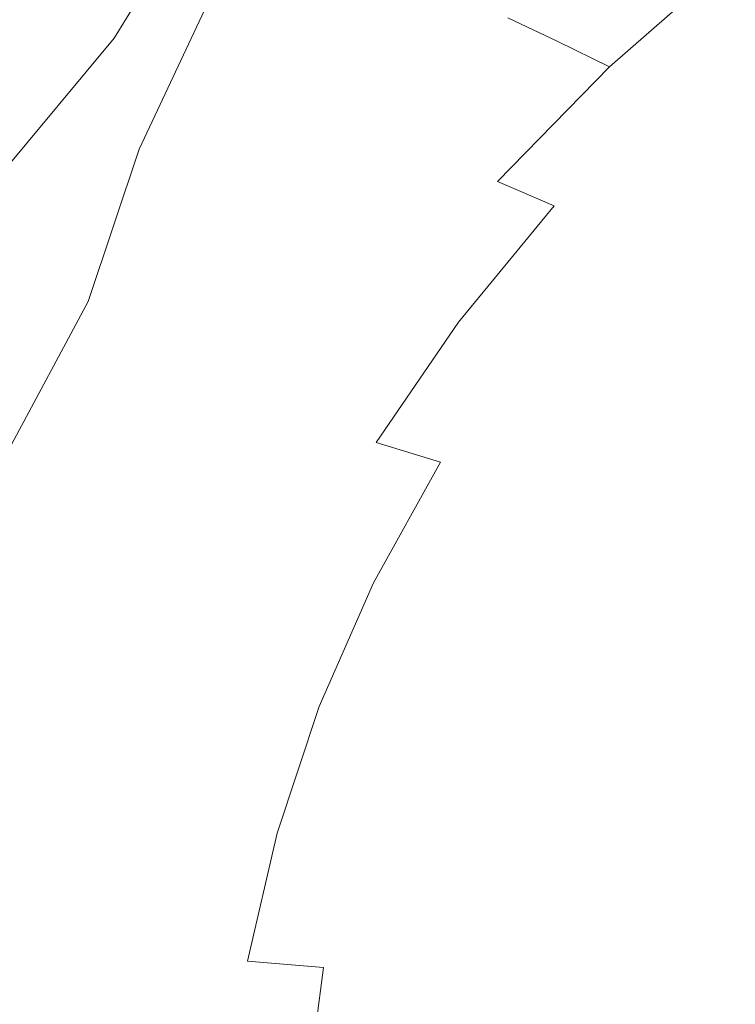
# Model space of a CAD drawing. Extents: x -295 to 295, y -380 to 0.
# Drawn here: x -235 to -184, y -174 to -105 of the extents above; entities that cross this region are included whole.
import ezdxf

# ---------------------------------------------------------------- set-up
doc = ezdxf.new("R2010")
doc.units = 0
doc.header["$LTSCALE"] = 500
doc.header["$MEASUREMENT"] = 0
doc.layers.add('CERAMIKA', color=253, linetype='Continuous')

msp = doc.modelspace()

# ---------------------------------------------------------------- linework, layer by layer
at = {"layer": 'CERAMIKA', "lineweight": 0}
for points, invisible_edges in [([(-233.544, -104.03, 164.701), (-230.868, -104.954, 161.675), (-224.186, -94.507, 164.002), (-226.624, -93.538, 166.619)], 15), ([(-230.868, -104.954, 161.675), (-228.059, -105.925, 158.254), (-221.618, -95.53, 161.007), (-224.186, -94.507, 164.002)], 13), ([(-215.681, -104.533, 94.536), (-207.045, -95.005, 94.186), (-212.677, -105.288, 91.333), (-215.681, -104.533, 94.536)], 15), ([(-207.045, -95.005, 94.186), (-204.162, -95.849, 91.016), (-209.547, -106.093, 88.134), (-212.677, -105.288, 91.333)], 15), ([(-228.059, -105.925, 158.254), (-225.118, -106.945, 154.42), (-218.921, -96.606, 157.619), (-221.618, -95.53, 161.007)], 15), ([(-204.162, -95.849, 91.016), (-201.157, -96.748, 87.85), (-206.292, -106.947, 84.955), (-209.547, -106.093, 88.134)], 15), ([(-187.553, -98.195, 124), (-190.91, -96.341, 129.29), (-200.144, -104.487, 129.782), (-196.593, -106.158, 124.467)], 11), ([(-216.098, -97.737, 153.817), (-218.921, -96.606, 157.619), (-225.118, -106.945, 154.42), (-216.098, -97.737, 153.817)], 14), ([(-201.157, -96.748, 87.85), (-198.032, -97.703, 84.702), (-202.916, -107.854, 81.805), (-206.292, -106.947, 84.955)], 15), ([(-213.151, -98.921, 149.585), (-216.098, -97.737, 153.817), (-225.118, -106.945, 154.42), (-222.048, -108.012, 150.155)], 15), ([(-198.032, -97.703, 84.702), (-194.791, -98.714, 81.583), (-199.421, -108.813, 78.699), (-202.916, -107.854, 81.805)], 15), ([(-184.098, -100.211, 118.698), (-187.553, -98.195, 124), (-196.593, -106.158, 124.467), (-192.925, -107.97, 119.148)], 7), ([(-210.081, -100.174, 144.995), (-213.151, -98.921, 149.585), (-222.048, -108.012, 150.155), (-218.848, -109.141, 145.531)], 15), ([(-194.791, -98.714, 81.583), (-191.437, -99.784, 78.506), (-195.81, -109.828, 75.648), (-199.421, -108.813, 78.699)], 15), ([(-191.437, -99.784, 78.506), (-187.969, -100.916, 75.483), (-192.085, -110.899, 72.667), (-195.81, -109.828, 75.648)], 15), ([(-239.045, -111.231, 113.624), (-241.156, -110.82, 116.532), (-234.812, -100.019, 118.832), (-232.923, -100.449, 116.042)], 15), ([(-236.783, -111.672, 110.632), (-239.045, -111.231, 113.624), (-232.923, -100.449, 116.042), (-230.885, -100.915, 113.157)], 15), ([(-206.889, -101.51, 140.117), (-210.081, -100.174, 144.995), (-218.848, -109.141, 145.531), (-215.516, -110.34, 140.62)], 15), ([(-180.544, -102.408, 113.457), (-184.098, -100.211, 118.698), (-192.925, -107.97, 119.148), (-189.14, -109.937, 113.897)], 14), ([(-234.372, -112.148, 107.566), (-236.783, -111.672, 110.632), (-230.885, -100.915, 113.157), (-228.7, -101.417, 110.187)], 15), ([(-187.969, -100.916, 75.483), (-184.394, -102.111, 72.526), (-188.25, -112.029, 69.766), (-192.085, -110.899, 72.667)], 15), ([(-231.817, -112.658, 104.442), (-234.372, -112.148, 107.566), (-228.7, -101.417, 110.187), (-226.373, -101.957, 107.148)], 15), ([(-229.117, -113.205, 101.272), (-231.817, -112.658, 104.442), (-226.373, -101.957, 107.148), (-223.904, -102.537, 104.05)], 15), ([(-203.576, -102.943, 135.022), (-206.889, -101.51, 140.117), (-215.516, -110.34, 140.62), (-212.052, -111.623, 135.492)], 14), ([(-226.279, -113.79, 98.068), (-229.117, -113.205, 101.272), (-223.904, -102.537, 104.05), (-221.298, -103.158, 100.907)], 7), ([(-180.544, -102.408, 113.457), (-189.14, -109.937, 113.897), (-185.238, -112.073, 108.784), (-176.898, -104.804, 108.347)], 15), ([(-188.25, -112.029, 69.766), (-184.394, -102.111, 72.526), (-180.714, -103.371, 69.649), (-188.25, -112.029, 69.766)], 15), ([(-244.428, -113.16, 167.99), (-241.8, -113.935, 165.317), (-233.544, -104.03, 164.701), (-236.083, -103.156, 167.348)], 15), ([(-223.303, -114.414, 94.844), (-226.279, -113.79, 98.068), (-221.298, -103.158, 100.907), (-218.556, -103.822, 97.731)], 15), ([(-200.144, -104.487, 129.782), (-203.576, -102.943, 135.022), (-212.052, -111.623, 135.492), (-208.455, -113.002, 130.22)], 15), ([(-176.929, -104.696, 66.862), (-184.308, -113.22, 66.958), (-188.25, -112.029, 69.766), (-180.714, -103.371, 69.649)], 15), ([(-241.8, -113.935, 165.317), (-239.03, -114.754, 162.265), (-230.868, -104.954, 161.675), (-233.544, -104.03, 164.701)], 15), ([(-215.681, -104.533, 94.536), (-223.303, -114.414, 94.844), (-218.556, -103.822, 97.731), (-215.681, -104.533, 94.536)], 15), ([(-223.303, -114.414, 94.844), (-215.681, -104.533, 94.536), (-212.677, -105.288, 91.333), (-220.192, -115.079, 91.611)], 15), ([(-196.593, -106.158, 124.467), (-200.144, -104.487, 129.782), (-208.455, -113.002, 130.22), (-204.723, -114.488, 124.876)], 15), ([(-173.065, -106.078, 64.169), (-180.283, -114.461, 64.247), (-184.308, -113.22, 66.958), (-176.929, -104.696, 66.862)], 15), ([(-239.03, -114.754, 162.265), (-236.122, -115.615, 158.816), (-228.059, -105.925, 158.254), (-230.868, -104.954, 161.675)], 14), ([(-220.192, -115.079, 91.611), (-212.677, -105.288, 91.333), (-209.547, -106.093, 88.134), (-216.951, -115.788, 88.386)], 15), ([(-176.898, -104.804, 108.347), (-185.238, -112.073, 108.784), (-181.279, -114.376, 103.865), (-173.219, -107.411, 103.418)], 15), ([(-236.122, -115.615, 158.816), (-233.077, -116.518, 154.953), (-225.118, -106.945, 154.42), (-228.059, -105.925, 158.254)], 7), ([(-216.951, -115.788, 88.386), (-209.547, -106.093, 88.134), (-206.292, -106.947, 84.955), (-213.58, -116.541, 85.178)], 15), ([(-192.925, -107.97, 119.148), (-196.593, -106.158, 124.467), (-204.723, -114.488, 124.876), (-200.856, -116.094, 119.531)], 6), ([(-233.077, -116.518, 154.953), (-229.898, -117.463, 150.659), (-225.118, -106.945, 154.42), (-233.077, -116.518, 154.953)], 15), ([(-222.048, -108.012, 150.155), (-225.118, -106.945, 154.42), (-229.898, -117.463, 150.659), (-226.582, -118.461, 146.004)], 15), ([(-213.58, -116.541, 85.178), (-206.292, -106.947, 84.955), (-202.916, -107.854, 81.805), (-210.084, -117.339, 82.001)], 15), ([(-218.848, -109.141, 145.531), (-222.048, -108.012, 150.155), (-226.582, -118.461, 146.004), (-223.126, -119.52, 141.061)], 15), ([(-210.084, -117.339, 82.001), (-202.916, -107.854, 81.805), (-199.421, -108.813, 78.699), (-206.466, -118.185, 78.869)], 15), ([(-189.14, -109.937, 113.897), (-192.925, -107.97, 119.148), (-200.856, -116.094, 119.531), (-196.852, -117.83, 114.256)], 15), ([(-206.466, -118.185, 78.869), (-199.421, -108.813, 78.699), (-195.81, -109.828, 75.648), (-202.727, -119.078, 75.794)], 15), ([(-215.516, -110.34, 140.62), (-218.848, -109.141, 145.531), (-223.126, -119.52, 141.061), (-219.527, -120.649, 135.9)], 15), ([(-215.516, -110.34, 140.62), (-219.527, -120.649, 135.9), (-212.052, -111.623, 135.492), (-215.516, -110.34, 140.62)], 15), ([(-202.727, -119.078, 75.794), (-195.81, -109.828, 75.648), (-192.085, -110.899, 72.667), (-198.871, -120.024, 72.789)], 15), ([(-189.14, -109.937, 113.897), (-196.852, -117.83, 114.256), (-192.71, -119.709, 109.122), (-185.238, -112.073, 108.784)], 15), ([(-198.871, -120.024, 72.789), (-192.085, -110.899, 72.667), (-188.25, -112.029, 69.766), (-194.901, -121.02, 69.868)], 15), ([(-238.674, -123.093, 104.778), (-241.306, -122.653, 107.925), (-236.783, -111.672, 110.632), (-234.372, -112.148, 107.566)], 15), ([(-215.781, -121.86, 130.594), (-208.455, -113.002, 130.22), (-212.052, -111.623, 135.492), (-219.527, -120.649, 135.9)], 15), ([(-235.895, -123.563, 101.584), (-238.674, -123.093, 104.778), (-234.372, -112.148, 107.566), (-231.817, -112.658, 104.442)], 15), ([(-188.25, -112.029, 69.766), (-190.819, -122.07, 67.042), (-194.901, -121.02, 69.868), (-188.25, -112.029, 69.766)], 15), ([(-185.238, -112.073, 108.784), (-192.71, -119.709, 109.122), (-188.478, -121.713, 104.19), (-181.279, -114.376, 103.865)], 15), ([(-186.653, -123.166, 64.315), (-190.819, -122.07, 67.042), (-188.25, -112.029, 69.766), (-184.308, -113.22, 66.958)], 15), ([(-232.972, -124.067, 98.356), (-235.895, -123.563, 101.584), (-231.817, -112.658, 104.442), (-229.117, -113.205, 101.272)], 15), ([(-211.885, -123.161, 125.214), (-204.723, -114.488, 124.876), (-208.455, -113.002, 130.22), (-215.781, -121.86, 130.594)], 15), ([(-229.907, -124.605, 95.107), (-232.972, -124.067, 98.356), (-229.117, -113.205, 101.272), (-226.279, -113.79, 98.068)], 7), ([(-223.303, -114.414, 94.844), (-229.907, -124.605, 95.107), (-226.279, -113.79, 98.068), (-223.303, -114.414, 94.844)], 15), ([(-182.426, -124.298, 61.689), (-186.653, -123.166, 64.315), (-184.308, -113.22, 66.958), (-180.283, -114.461, 64.247)], 15), ([(-229.907, -124.605, 95.107), (-223.303, -114.414, 94.844), (-220.192, -115.079, 91.611), (-226.705, -125.178, 91.851)], 15), ([(-207.835, -124.561, 119.831), (-200.856, -116.094, 119.531), (-204.723, -114.488, 124.876), (-211.885, -123.161, 125.214)], 15), ([(-181.279, -114.376, 103.865), (-188.478, -121.713, 104.19), (-184.203, -123.826, 99.516), (-177.316, -116.843, 99.198)], 15), ([(-226.705, -125.178, 91.851), (-220.192, -115.079, 91.611), (-216.951, -115.788, 88.386), (-223.367, -125.788, 88.601)], 15), ([(-243.11, -125.628, 159.297), (-239.974, -126.41, 155.41), (-233.077, -116.518, 154.953), (-236.122, -115.615, 158.816)], 15), ([(-223.367, -125.788, 88.601), (-216.951, -115.788, 88.386), (-213.58, -116.541, 85.178), (-219.897, -126.437, 85.368)], 15), ([(-239.974, -126.41, 155.41), (-236.702, -127.229, 151.09), (-233.077, -116.518, 154.953), (-239.974, -126.41, 155.41)], 15), ([(-229.898, -117.463, 150.659), (-233.077, -116.518, 154.953), (-236.702, -127.229, 151.09), (-233.286, -128.091, 146.408)], 15), ([(-219.897, -126.437, 85.368), (-213.58, -116.541, 85.178), (-210.084, -117.339, 82.001), (-216.297, -127.125, 82.169)], 15), ([(-203.628, -126.07, 114.516), (-196.852, -117.83, 114.256), (-200.856, -116.094, 119.531), (-207.835, -124.561, 119.831)], 12), ([(-216.297, -127.125, 82.169), (-210.084, -117.339, 82.001), (-206.466, -118.185, 78.869), (-212.571, -127.854, 79.015)], 15), ([(-177.316, -116.843, 99.198), (-184.203, -123.826, 99.516), (-179.932, -126.029, 95.16), (-173.408, -119.472, 94.838)], 15), ([(-229.898, -117.463, 150.659), (-233.286, -128.091, 146.408), (-226.582, -118.461, 146.004), (-229.898, -117.463, 150.659)], 15), ([(-203.628, -126.07, 114.516), (-199.263, -127.7, 109.34), (-192.71, -119.709, 109.122), (-196.852, -117.83, 114.256)], 15), ([(-229.721, -129.005, 141.436), (-223.126, -119.52, 141.061), (-226.582, -118.461, 146.004), (-233.286, -128.091, 146.408)], 15), ([(-212.571, -127.854, 79.015), (-206.466, -118.185, 78.869), (-202.727, -119.078, 75.794), (-208.721, -128.626, 75.919)], 15), ([(-208.721, -128.626, 75.919), (-202.727, -119.078, 75.794), (-198.871, -120.024, 72.789), (-204.752, -129.441, 72.894)], 15), ([(-226.002, -129.978, 136.244), (-219.527, -120.649, 135.9), (-223.126, -119.52, 141.061), (-229.721, -129.005, 141.436)], 15), ([(-204.752, -129.441, 72.894), (-198.871, -120.024, 72.789), (-194.901, -121.02, 69.868), (-200.664, -130.301, 69.956)], 15), ([(-199.263, -127.7, 109.34), (-194.77, -129.418, 104.362), (-188.478, -121.713, 104.19), (-192.71, -119.709, 109.122)], 15), ([(-222.124, -131.019, 130.902), (-215.781, -121.86, 130.594), (-219.527, -120.649, 135.9), (-226.002, -129.978, 136.244)], 15), ([(-194.901, -121.02, 69.868), (-196.462, -131.209, 67.115), (-200.664, -130.301, 69.956), (-194.901, -121.02, 69.868)], 15), ([(-192.172, -132.154, 64.374), (-196.462, -131.209, 67.115), (-194.901, -121.02, 69.868), (-190.819, -122.07, 67.042)], 15), ([(-218.081, -132.133, 125.482), (-211.885, -123.161, 125.214), (-215.781, -121.86, 130.594), (-222.124, -131.019, 130.902)], 15), ([(-194.77, -129.418, 104.362), (-190.183, -131.197, 99.637), (-184.203, -123.826, 99.516), (-188.478, -121.713, 104.19)], 15), ([(-187.822, -133.132, 61.736), (-192.172, -132.154, 64.374), (-190.819, -122.07, 67.042), (-186.653, -123.166, 64.315)], 15), ([(-235.496, -135.059, 95.323), (-238.636, -134.61, 98.592), (-235.895, -123.563, 101.584), (-232.972, -124.067, 98.356)], 15), ([(-213.867, -133.33, 120.054), (-207.835, -124.561, 119.831), (-211.885, -123.161, 125.214), (-218.081, -132.133, 125.482)], 15), ([(-183.438, -134.134, 59.202), (-187.822, -133.132, 61.736), (-186.653, -123.166, 64.315), (-182.426, -124.298, 61.689)], 15), ([(-229.907, -124.605, 95.107), (-235.496, -135.059, 95.323), (-232.972, -124.067, 98.356), (-229.907, -124.605, 95.107)], 14), ([(-190.183, -131.197, 99.637), (-185.533, -133.006, 95.22), (-179.932, -126.029, 95.16), (-184.203, -123.826, 99.516)], 15), ([(-235.496, -135.059, 95.323), (-229.907, -124.605, 95.107), (-226.705, -125.178, 91.851), (-232.215, -135.539, 92.047)], 15), ([(-209.477, -134.617, 114.689), (-203.628, -126.07, 114.516), (-207.835, -124.561, 119.831), (-213.867, -133.33, 120.054)], 15), ([(-232.215, -135.539, 92.047), (-226.705, -125.178, 91.851), (-223.367, -125.788, 88.601), (-228.796, -136.05, 88.776)], 15), ([(-228.796, -136.05, 88.776), (-223.367, -125.788, 88.601), (-219.897, -126.437, 85.368), (-225.241, -136.593, 85.525)], 15), ([(-225.241, -136.593, 85.525), (-219.897, -126.437, 85.368), (-216.297, -127.125, 82.169), (-221.554, -137.168, 82.306)], 15), ([(-209.477, -134.617, 114.689), (-204.907, -136.001, 109.456), (-199.263, -127.7, 109.34), (-203.628, -126.07, 114.516)], 6), ([(-185.533, -133.006, 95.22), (-180.854, -134.819, 91.169), (-175.711, -128.304, 91.179), (-179.932, -126.029, 95.16)], 15), ([(-221.554, -137.168, 82.306), (-216.297, -127.125, 82.169), (-212.571, -127.854, 79.015), (-217.738, -137.779, 79.134)], 15), ([(-238.957, -137.987, 146.737), (-233.286, -128.091, 146.408), (-236.702, -127.229, 151.09), (-242.458, -137.263, 151.442)], 15), ([(-204.907, -136.001, 109.456), (-200.169, -137.445, 104.41), (-194.77, -129.418, 104.362), (-199.263, -127.7, 109.34)], 15), ([(-235.3, -138.753, 141.74), (-229.721, -129.005, 141.436), (-233.286, -128.091, 146.408), (-238.957, -137.987, 146.737)], 15), ([(-217.738, -137.779, 79.134), (-212.571, -127.854, 79.015), (-208.721, -128.626, 75.919), (-213.794, -138.426, 76.021)], 15), ([(-231.479, -139.566, 136.519), (-226.002, -129.978, 136.244), (-229.721, -129.005, 141.436), (-235.3, -138.753, 141.74)], 15), ([(-213.794, -138.426, 76.021), (-208.721, -128.626, 75.919), (-204.752, -129.441, 72.894), (-209.728, -139.109, 72.981)], 15), ([(-209.728, -139.109, 72.981), (-204.752, -129.441, 72.894), (-200.664, -130.301, 69.956), (-205.542, -139.83, 70.028)], 15), ([(-200.169, -137.445, 104.41), (-195.284, -138.912, 99.6), (-190.183, -131.197, 99.637), (-194.77, -129.418, 104.362)], 15), ([(-227.487, -140.434, 131.143), (-222.124, -131.019, 130.902), (-226.002, -129.978, 136.244), (-231.479, -139.566, 136.519)], 15), ([(-201.237, -140.591, 67.174), (-205.542, -139.83, 70.028), (-200.664, -130.301, 69.956), (-196.462, -131.209, 67.115)], 15), ([(-223.315, -141.363, 125.683), (-218.081, -132.133, 125.482), (-222.124, -131.019, 130.902), (-227.487, -140.434, 131.143)], 15), ([(-196.843, -141.384, 64.422), (-201.237, -140.591, 67.174), (-196.462, -131.209, 67.115), (-192.172, -132.154, 64.374)], 15), ([(-195.284, -138.912, 99.6), (-190.264, -140.363, 95.081), (-185.533, -133.006, 95.22), (-190.183, -131.197, 99.637)], 15), ([(-218.958, -142.357, 120.207), (-213.867, -133.33, 120.054), (-218.081, -132.133, 125.482), (-223.315, -141.363, 125.683)], 15), ([(-192.387, -142.204, 61.775), (-196.843, -141.384, 64.422), (-192.172, -132.154, 64.374), (-187.822, -133.132, 61.736)], 15), ([(-214.405, -143.423, 114.786), (-209.477, -134.617, 114.689), (-213.867, -133.33, 120.054), (-218.958, -142.357, 120.207)], 15), ([(-187.896, -143.046, 59.233), (-192.387, -142.204, 61.775), (-187.822, -133.132, 61.736), (-183.438, -134.134, 59.202)], 15), ([(-190.264, -140.363, 95.081), (-185.125, -141.762, 90.903), (-180.854, -134.819, 91.169), (-185.533, -133.006, 95.22)], 15), ([(-214.405, -143.423, 114.786), (-209.652, -144.567, 109.488), (-204.907, -136.001, 109.456), (-209.477, -134.617, 114.689)], 13), ([(-183.399, -143.9, 56.799), (-187.896, -143.046, 59.233), (-183.438, -134.134, 59.202), (-179.047, -135.153, 56.776)], 15), ([(-185.125, -141.762, 90.903), (-179.811, -142.932, 87.099), (-176.192, -136.472, 87.555), (-180.854, -134.819, 91.169)], 15), ([(-240.069, -145.733, 95.488), (-235.496, -135.059, 95.323), (-232.215, -135.539, 92.047), (-236.724, -146.117, 92.196)], 14), ([(-236.724, -146.117, 92.196), (-232.215, -135.539, 92.047), (-228.796, -136.05, 88.776), (-233.238, -146.527, 88.911)], 15), ([(-233.238, -146.527, 88.911), (-228.796, -136.05, 88.776), (-225.241, -136.593, 85.525), (-229.614, -146.963, 85.644)], 15), ([(-209.652, -144.567, 109.488), (-204.696, -145.749, 104.361), (-200.169, -137.445, 104.41), (-204.907, -136.001, 109.456)], 15), ([(-229.614, -146.963, 85.644), (-225.241, -136.593, 85.525), (-221.554, -137.168, 82.306), (-225.856, -147.426, 82.411)], 15), ([(-225.856, -147.426, 82.411), (-221.554, -137.168, 82.306), (-217.738, -137.779, 79.134), (-221.964, -147.917, 79.225)], 15), ([(-204.696, -145.749, 104.361), (-199.537, -146.924, 99.452), (-195.284, -138.912, 99.6), (-200.169, -137.445, 104.41)], 15), ([(-221.964, -147.917, 79.225), (-217.738, -137.779, 79.134), (-213.794, -138.426, 76.021), (-217.945, -148.436, 76.098)], 15), ([(-235.958, -149.371, 136.724), (-231.479, -139.566, 136.519), (-235.3, -138.753, 141.74), (-239.864, -148.718, 141.97)], 15), ([(-217.945, -148.436, 76.098), (-213.794, -138.426, 76.021), (-209.728, -139.109, 72.981), (-213.8, -148.985, 73.046)], 15), ([(-199.537, -146.924, 99.452), (-194.175, -148.053, 94.808), (-190.264, -140.363, 95.081), (-195.284, -138.912, 99.6)], 15), ([(-231.87, -150.065, 131.317), (-227.487, -140.434, 131.143), (-231.479, -139.566, 136.519), (-235.958, -149.371, 136.724)], 15), ([(-213.8, -148.985, 73.046), (-209.728, -139.109, 72.981), (-205.542, -139.83, 70.028), (-209.531, -149.566, 70.083)], 15), ([(-205.143, -150.178, 67.219), (-209.531, -149.566, 70.083), (-205.542, -139.83, 70.028), (-201.237, -140.591, 67.174)], 15), ([(-194.175, -148.053, 94.808), (-188.608, -149.094, 90.476), (-185.125, -141.762, 90.903), (-190.264, -140.363, 95.081)], 15), ([(-227.59, -150.807, 125.818), (-223.315, -141.363, 125.683), (-227.487, -140.434, 131.143), (-231.87, -150.065, 131.317)], 15), ([(-200.665, -150.816, 64.46), (-205.143, -150.178, 67.219), (-201.237, -140.591, 67.174), (-196.843, -141.384, 64.422)], 15), ([(-223.11, -151.599, 120.296), (-218.958, -142.357, 120.207), (-223.315, -141.363, 125.683), (-227.59, -150.807, 125.818)], 15), ([(-196.122, -151.475, 61.804), (-200.665, -150.816, 64.46), (-196.843, -141.384, 64.422), (-192.387, -142.204, 61.775)], 15), ([(-188.608, -149.094, 90.476), (-182.764, -149.905, 86.48), (-179.811, -142.932, 87.099), (-185.125, -141.762, 90.903)], 15), ([(-218.42, -152.448, 114.818), (-214.405, -143.423, 114.786), (-218.958, -142.357, 120.207), (-223.11, -151.599, 120.296)], 15), ([(-191.545, -152.152, 59.256), (-196.122, -151.475, 61.804), (-192.387, -142.204, 61.775), (-187.896, -143.046, 59.233)], 15), ([(-186.961, -152.84, 56.817), (-191.545, -152.152, 59.256), (-187.896, -143.046, 59.233), (-183.399, -143.9, 56.799)], 15), ([(-218.42, -152.448, 114.818), (-213.51, -153.356, 109.453), (-209.652, -144.567, 109.488), (-214.405, -143.423, 114.786)], 13), ([(-182.396, -153.534, 54.488), (-186.961, -152.84, 56.817), (-183.399, -143.9, 56.799), (-178.922, -144.763, 54.474)], 15), ([(-213.51, -153.356, 109.453), (-208.365, -154.285, 104.244), (-204.696, -145.749, 104.361), (-209.652, -144.567, 109.488)], 15), ([(-208.365, -154.285, 104.244), (-202.974, -155.191, 99.233), (-199.537, -146.924, 99.452), (-204.696, -145.749, 104.361)], 15), ([(-240.232, -156.869, 92.296), (-236.724, -146.117, 92.196), (-233.238, -146.527, 88.911), (-236.694, -157.177, 89)], 15), ([(-236.694, -157.177, 89), (-233.238, -146.527, 88.911), (-229.614, -146.963, 85.644), (-233.016, -157.506, 85.723)], 15), ([(-233.016, -157.506, 85.723), (-229.614, -146.963, 85.644), (-225.856, -147.426, 82.411), (-229.201, -157.854, 82.481)], 15), ([(-202.974, -155.191, 99.233), (-197.319, -156.035, 94.464), (-194.175, -148.053, 94.808), (-199.537, -146.924, 99.452)], 15), ([(-229.201, -157.854, 82.481), (-225.856, -147.426, 82.411), (-221.964, -147.917, 79.225), (-225.253, -158.224, 79.286)], 15), ([(-225.253, -158.224, 79.286), (-221.964, -147.917, 79.225), (-217.945, -148.436, 76.098), (-221.173, -158.615, 76.151)], 15), ([(-197.319, -156.035, 94.464), (-191.389, -156.775, 89.979), (-188.608, -149.094, 90.476), (-194.175, -148.053, 94.808)], 15), ([(-221.173, -158.615, 76.151), (-217.945, -148.436, 76.098), (-213.8, -148.985, 73.046), (-216.967, -159.029, 73.09)], 15), ([(-235.276, -159.868, 131.422), (-231.87, -150.065, 131.317), (-235.958, -149.371, 136.724), (-239.44, -159.348, 136.854)], 15), ([(-216.967, -159.029, 73.09), (-213.8, -148.985, 73.046), (-209.531, -149.566, 70.083), (-212.635, -159.466, 70.119)], 15), ([(-191.389, -156.775, 89.979), (-185.132, -157.32, 85.811), (-182.764, -149.905, 86.48), (-188.608, -149.094, 90.476)], 15), ([(-230.911, -160.422, 125.891), (-227.59, -150.807, 125.818), (-231.87, -150.065, 131.317), (-235.276, -159.868, 131.422)], 15), ([(-208.183, -159.927, 67.25), (-212.635, -159.466, 70.119), (-209.531, -149.566, 70.083), (-205.143, -150.178, 67.219)], 15), ([(-203.637, -160.408, 64.484), (-208.183, -159.927, 67.25), (-205.143, -150.178, 67.219), (-200.665, -150.816, 64.46)], 15), ([(-185.132, -157.32, 85.811), (-178.499, -157.578, 81.99), (-176.57, -150.342, 82.846), (-182.764, -149.905, 86.48)], 15), ([(-226.332, -161.013, 120.326), (-223.11, -151.599, 120.296), (-227.59, -150.807, 125.818), (-230.911, -160.422, 125.891)], 15), ([(-199.028, -160.905, 61.824), (-203.637, -160.408, 64.484), (-200.665, -150.816, 64.46), (-196.122, -151.475, 61.804)], 15), ([(-194.383, -161.415, 59.271), (-199.028, -160.905, 61.824), (-196.122, -151.475, 61.804), (-191.545, -152.152, 59.256)], 15), ([(-221.529, -161.646, 114.798), (-218.42, -152.448, 114.818), (-223.11, -151.599, 120.296), (-226.332, -161.013, 120.326)], 15), ([(-189.73, -161.932, 56.829), (-194.383, -161.415, 59.271), (-191.545, -152.152, 59.256), (-186.961, -152.84, 56.817)], 15), ([(-221.529, -161.646, 114.798), (-216.491, -162.322, 109.371), (-213.51, -153.356, 109.453), (-218.42, -152.448, 114.818)], 13), ([(-185.1, -162.455, 54.497), (-189.73, -161.932, 56.829), (-186.961, -152.84, 56.817), (-182.396, -153.534, 54.488)], 15), ([(-216.491, -162.322, 109.371), (-211.196, -163.008, 104.086), (-208.365, -154.285, 104.244), (-213.51, -153.356, 109.453)], 15), ([(-180.518, -162.98, 52.278), (-185.1, -162.455, 54.497), (-182.396, -153.534, 54.488), (-177.882, -154.229, 52.272)], 15), ([(-211.196, -163.008, 104.086), (-205.623, -163.667, 98.986), (-202.974, -155.191, 99.233), (-208.365, -154.285, 104.244)], 15), ([(-205.623, -163.667, 98.986), (-199.749, -164.264, 94.113), (-197.319, -156.035, 94.464), (-202.974, -155.191, 99.233)], 15), ([(-199.749, -164.264, 94.113), (-193.552, -164.764, 89.506), (-191.389, -156.775, 89.979), (-197.319, -156.035, 94.464)], 15), ([(-239.163, -167.955, 89.042), (-236.694, -157.177, 89), (-233.016, -157.506, 85.723), (-235.446, -168.174, 85.762)], 15), ([(-193.552, -164.764, 89.506), (-186.998, -165.112, 85.204), (-185.132, -157.32, 85.811), (-191.389, -156.775, 89.979)], 15), ([(-235.446, -168.174, 85.762), (-233.016, -157.506, 85.723), (-229.201, -157.854, 82.481), (-231.592, -168.409, 82.514)], 15), ([(-231.592, -168.409, 82.514), (-229.201, -157.854, 82.481), (-225.253, -158.224, 79.286), (-227.601, -168.657, 79.314)], 15), ([(-186.998, -165.112, 85.204), (-180.05, -165.251, 81.243), (-178.499, -157.578, 81.99), (-185.132, -157.32, 85.811)], 15), ([(-227.601, -168.657, 79.314), (-225.253, -158.224, 79.286), (-221.173, -158.615, 76.151), (-223.479, -168.919, 76.176)], 15), ([(-223.479, -168.919, 76.176), (-221.173, -158.615, 76.151), (-216.967, -159.029, 73.09), (-219.229, -169.196, 73.112)], 15), ([(-219.229, -169.196, 73.112), (-216.967, -159.029, 73.09), (-212.635, -159.466, 70.119), (-214.852, -169.489, 70.137)], 15), ([(-233.278, -170.166, 125.901), (-230.911, -160.422, 125.891), (-235.276, -159.868, 131.422), (-237.707, -169.799, 131.458)], 15), ([(-210.353, -169.798, 67.264), (-214.852, -169.489, 70.137), (-212.635, -159.466, 70.119), (-208.183, -159.927, 67.25)], 15), ([(-205.76, -170.121, 64.496), (-210.353, -169.798, 67.264), (-208.183, -159.927, 67.25), (-203.637, -160.408, 64.484)], 15), ([(-228.626, -170.557, 120.306), (-226.332, -161.013, 120.326), (-230.911, -160.422, 125.891), (-233.278, -170.166, 125.901)], 15), ([(-201.103, -170.454, 61.833), (-205.76, -170.121, 64.496), (-203.637, -160.408, 64.484), (-199.028, -160.905, 61.824)], 15), ([(-223.74, -170.975, 114.737), (-221.529, -161.646, 114.798), (-226.332, -161.013, 120.326), (-228.626, -170.557, 120.306)], 15), ([(-196.41, -170.795, 59.279), (-201.103, -170.454, 61.833), (-199.028, -160.905, 61.824), (-194.383, -161.415, 59.271)], 15), ([(-223.74, -170.975, 114.737), (-218.607, -171.422, 109.259), (-216.491, -162.322, 109.371), (-221.529, -161.646, 114.798)], 13), ([(-191.709, -171.141, 56.835), (-196.41, -170.795, 59.279), (-194.383, -161.415, 59.271), (-189.73, -161.932, 56.829)], 15), ([(-187.03, -171.491, 54.501), (-191.709, -171.141, 56.835), (-189.73, -161.932, 56.829), (-185.1, -162.455, 54.497)], 15), ([(-218.607, -171.422, 109.259), (-213.201, -171.872, 103.913), (-211.196, -163.008, 104.086), (-216.491, -162.322, 109.371)], 15), ([(-182.401, -171.842, 52.282), (-187.03, -171.491, 54.501), (-185.1, -162.455, 54.497), (-180.518, -162.98, 52.278)], 15), ([(-213.201, -171.872, 103.913), (-207.498, -172.299, 98.744), (-205.623, -163.667, 98.986), (-211.196, -163.008, 104.086)], 15), ([(-207.498, -172.299, 98.744), (-201.472, -172.679, 93.791), (-199.749, -164.264, 94.113), (-205.623, -163.667, 98.986)], 15), ([(-201.472, -172.679, 93.791), (-195.099, -172.984, 89.096), (-193.552, -164.764, 89.506), (-199.749, -164.264, 94.113)], 15), ([(-195.099, -172.984, 89.096), (-188.349, -173.185, 84.7), (-186.998, -165.112, 85.204), (-193.552, -164.764, 89.506)], 15), ([(-188.349, -173.185, 84.7), (-181.194, -173.251, 80.644), (-180.05, -165.251, 81.243), (-186.998, -165.112, 85.204)], 15), ([(-236.905, -178.928, 85.756), (-235.446, -168.174, 85.762), (-231.592, -168.409, 82.514), (-233.027, -179.046, 82.508)], 15), ([(-233.027, -179.046, 82.508), (-231.592, -168.409, 82.514), (-227.601, -168.657, 79.314), (-229.012, -179.172, 79.309)], 15), ([(-229.012, -179.172, 79.309), (-227.601, -168.657, 79.314), (-223.479, -168.919, 76.176), (-224.864, -179.305, 76.172)], 15), ([(-224.864, -179.305, 76.172), (-223.479, -168.919, 76.176), (-219.229, -169.196, 73.112), (-220.586, -179.445, 73.108)], 15), ([(-220.586, -179.445, 73.108), (-219.229, -169.196, 73.112), (-214.852, -169.489, 70.137), (-216.183, -179.593, 70.134)], 15), ([(-211.656, -179.75, 67.261), (-216.183, -179.593, 70.134), (-214.852, -169.489, 70.137), (-210.353, -169.798, 67.264)], 15), ([(-234.696, -179.995, 125.854), (-233.278, -170.166, 125.901), (-237.707, -169.799, 131.458), (-239.163, -179.816, 131.424)], 15), ([(-229.999, -180.187, 120.24), (-228.626, -170.557, 120.306), (-233.278, -170.166, 125.901), (-234.696, -179.995, 125.854)], 15), ([(-207.035, -179.912, 64.494), (-211.656, -179.75, 67.261), (-210.353, -169.798, 67.264), (-205.76, -170.121, 64.496)], 15), ([(-202.348, -180.08, 61.832), (-207.035, -179.912, 64.494), (-205.76, -170.121, 64.496), (-201.103, -170.454, 61.833)], 15), ([(-197.626, -180.252, 59.278), (-202.348, -180.08, 61.832), (-201.103, -170.454, 61.833), (-196.41, -170.795, 59.279)], 15), ([(-225.061, -180.391, 114.645), (-223.74, -170.975, 114.737), (-228.626, -170.557, 120.306), (-229.999, -180.187, 120.24)], 15), ([(-225.061, -180.391, 114.645), (-219.867, -180.61, 109.135), (-218.607, -171.422, 109.259), (-223.74, -170.975, 114.737)], 15), ([(-192.896, -180.426, 56.834), (-197.626, -180.252, 59.278), (-196.41, -170.795, 59.279), (-191.709, -171.141, 56.835)], 15), ([(-188.188, -180.602, 54.501), (-192.896, -180.426, 56.834), (-191.709, -171.141, 56.835), (-187.03, -171.491, 54.501)], 15), ([(-219.867, -180.61, 109.135), (-214.393, -180.829, 103.752), (-213.201, -171.872, 103.913), (-218.607, -171.422, 109.259)], 9), ([(-183.531, -180.779, 52.281), (-188.188, -180.602, 54.501), (-187.03, -171.491, 54.501), (-182.401, -171.842, 52.282)], 15), ([(-214.393, -180.829, 103.752), (-208.612, -181.037, 98.538), (-207.498, -172.299, 98.744), (-213.201, -171.872, 103.913)], 15), ([(-208.612, -181.037, 98.538), (-202.499, -181.218, 93.536), (-201.472, -172.679, 93.791), (-207.498, -172.299, 98.744)], 15), ([(-202.499, -181.218, 93.536), (-196.027, -181.359, 88.788), (-195.099, -172.984, 89.096), (-201.472, -172.679, 93.791)], 15), ([(-196.027, -181.359, 88.788), (-189.17, -181.447, 84.338), (-188.349, -173.185, 84.7), (-195.099, -172.984, 89.096)], 15), ([(-189.17, -181.447, 84.338), (-181.903, -181.47, 80.226), (-181.194, -173.251, 80.644), (-188.349, -173.185, 84.7)], 15)]:
    msp.add_3dface(points, dxfattribs=dict(at, invisible_edges=invisible_edges))

doc.saveas('drawing.dxf')
